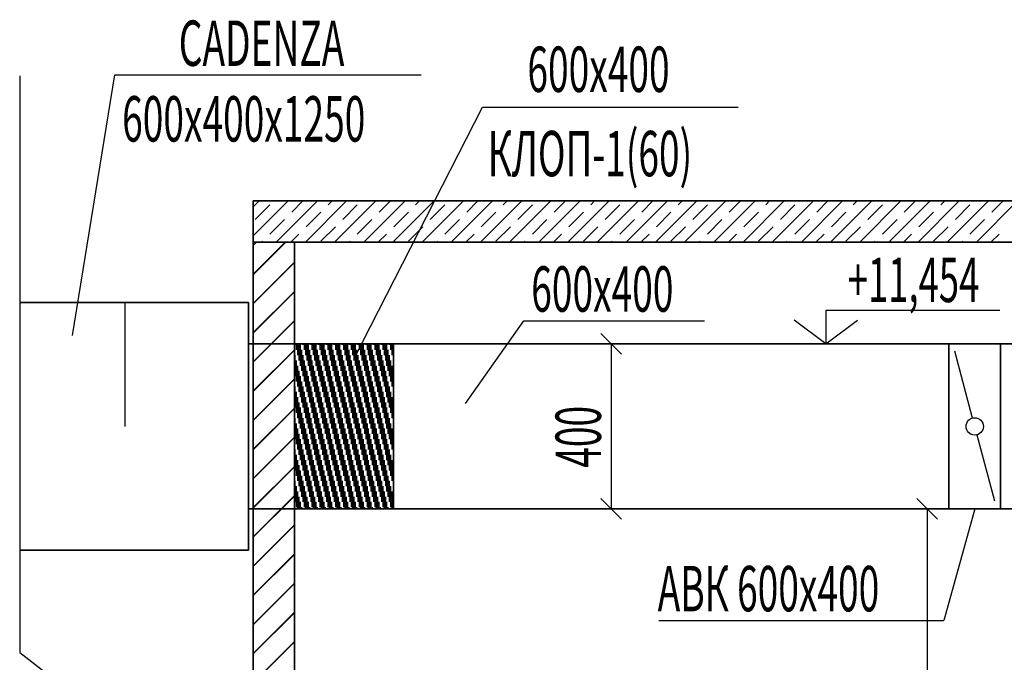
# Model space of a CAD drawing. Units: millimetres. Extents: x -5442172 to 4637491, y -10238338 to -3838811.
# Drawn here: x -2012920 to -2005761, y -4879706 to -4875034 of the extents above; entities that cross this region are included whole.
import ezdxf

# ---------------------------------------------------------------- set-up
doc = ezdxf.new("R2010")
doc.units = ezdxf.units.MM
doc.header["$LTSCALE"] = 0.05
doc.linetypes.add('MiddleRoom', pattern=[1100000.0, 100000, 1000000.0])
doc.layers.get('0').update_dxf_attribs({"true_color": 0x000000})
for name, color, linetype in [('DUCT-E1-COMPONENT-', 7, 'Continuous'), ('SECTION-HPV', 7, 'Continuous'), ('ОВ размер', 7, 'Continuous'), ('ОВ размеры', 7, 'Continuous')]:
    doc.layers.add(name, color=color, linetype=linetype)
doc.layers.add('DUCT-E1-EDGE', color=170, linetype='Continuous', lineweight=35)
doc.styles.add('GOST 2.304', font='CS_Gost2304.shx')
doc.styles.add('ГОСТ ВАД ИНЖИНИРИНГ', font='simplex.shx', dxfattribs={"width": 0.6, "oblique": 15, "height": 180})

msp = doc.modelspace()

# ---------------------------------------------------------------- linework, layer by layer
at = {"linetype": 'ByBlock', "lineweight": -2, "ltscale": 2000}
for p, q in [((-2012536.6, -4877329.9, 3096.1), (-2012229.1, -4875435.8, 3096.1)), ((-2012229.1, -4875435.8, 3096.1), (-2012228, -4875435.8, 3096.1)), ((-2012228, -4875435.8, 3096.1), (-2010000.9, -4875435.8, 3096.1)), ((-2010485.1, -4877491.4, -574.9), (-2009555.3, -4875669.5, -574.9)), ((-2009555.3, -4875669.5, -574.9), (-2009554.3, -4875669.5, -574.9)), ((-2009554.3, -4875669.5, -574.9), (-2007695.9, -4875669.5, -574.9)), ((-2009678.6, -4877825.5, -574.9), (-2009254.5, -4877222.9, -574.9)), ((-2009254.5, -4877222.9, -574.9), (-2009253.4, -4877222.9, -574.9)), ((-2009253.4, -4877222.9, -574.9), (-2007940.9, -4877222.9, -574.9)), ((-2005976.1, -4878591.1, -4054.9), (-2006200.7, -4879401.4, -4054.9)), ((-2008271.8, -4879401.4, -4054.9), (-2006201.8, -4879401.4, -4054.9)), ((-2006200.7, -4879401.4, -4054.9), (-2006201.8, -4879401.4, -4054.9))]:
    msp.add_line(p, q, dxfattribs=at)
at = {"color": 0, "linetype": 'ByBlock', "lineweight": -2}
for p, q in [((-2008543.9, -4877466.1, 105.8), (-2008693.9, -4877316.1, 105.8)), ((-2008693.9, -4878516.1, 105.8), (-2008543.9, -4878666.1, 105.8)), ((-2006247.4, -4878666.1, 105.8), (-2006397.4, -4878516.1, 105.8))]:
    msp.add_line(p, q, dxfattribs=at)
at = {"ltscale": 100}
for p, q in [((-2010916.2, -4877397.1, 5.6), (-2010916.2, -4877391.1, 5.6)), ((-2010906.6, -4877435.2, 5.6), (-2010906.6, -4877391.1, 5.6)), ((-2010897.1, -4877473.3, 5.6), (-2010897.1, -4877391.1, 5.6)), ((-2010887.6, -4877511.4, 5.6), (-2010887.6, -4877391.1, 5.6)), ((-2010878.1, -4877549.5, 5.6), (-2010878.1, -4877397.1, 5.6)), ((-2010859, -4877397.1, 5.6), (-2010859, -4877391.1, 5.6)), ((-2010849.5, -4877435.2, 5.6), (-2010849.5, -4877391.1, 5.6)), ((-2010840, -4877473.3, 5.6), (-2010840, -4877391.1, 5.6)), ((-2010830.4, -4877511.4, 5.6), (-2010830.4, -4877391.1, 5.6)), ((-2010820.9, -4877549.5, 5.6), (-2010820.9, -4877397.1, 5.6)), ((-2010801.9, -4877397.1, 5.6), (-2010801.9, -4877391.1, 5.6)), ((-2010792.3, -4877435.2, 5.6), (-2010792.3, -4877391.1, 5.6)), ((-2010782.8, -4877473.3, 5.6), (-2010782.8, -4877391.1, 5.6)), ((-2010773.3, -4877511.4, 5.6), (-2010773.3, -4877391.1, 5.6)), ((-2010763.8, -4877549.5, 5.6), (-2010763.8, -4877397.1, 5.6)), ((-2010744.7, -4877397.1, 5.6), (-2010744.7, -4877391.1, 5.6)), ((-2010735.2, -4877435.2, 5.6), (-2010735.2, -4877391.1, 5.6)), ((-2010725.7, -4877473.3, 5.6), (-2010725.7, -4877391.1, 5.6)), ((-2010716.1, -4877511.4, 5.6), (-2010716.1, -4877391.1, 5.6)), ((-2010706.6, -4877549.5, 5.6), (-2010706.6, -4877397.1, 5.6)), ((-2010687.6, -4877397.1, 5.6), (-2010687.6, -4877391.1, 5.6)), ((-2010678, -4877435.2, 5.6), (-2010678, -4877391.1, 5.6)), ((-2010668.5, -4877473.3, 5.6), (-2010668.5, -4877391.1, 5.6)), ((-2010659, -4877511.4, 5.6), (-2010659, -4877391.1, 5.6)), ((-2010649.5, -4877549.5, 5.6), (-2010649.5, -4877397.1, 5.6)), ((-2010630.4, -4877397.1, 5.6), (-2010630.4, -4877391.1, 5.6)), ((-2010620.9, -4877435.2, 5.6), (-2010620.9, -4877391.1, 5.6)), ((-2010611.4, -4877473.3, 5.6), (-2010611.4, -4877391.1, 5.6)), ((-2010601.8, -4877511.4, 5.6), (-2010601.8, -4877391.1, 5.6)), ((-2010592.3, -4877549.5, 5.6), (-2010592.3, -4877397.1, 5.6)), ((-2010573.3, -4877397.1, 5.6), (-2010573.3, -4877391.1, 5.6)), ((-2010563.7, -4877435.2, 5.6), (-2010563.7, -4877391.1, 5.6)), ((-2010554.2, -4877473.3, 5.6), (-2010554.2, -4877391.1, 5.6)), ((-2010544.7, -4877511.4, 5.6), (-2010544.7, -4877391.1, 5.6)), ((-2010535.2, -4877549.5, 5.6), (-2010535.2, -4877397.1, 5.6)), ((-2010516.1, -4877397.1, 5.6), (-2010516.1, -4877391.1, 5.6)), ((-2010506.6, -4877435.2, 5.6), (-2010506.6, -4877391.1, 5.6)), ((-2010497.1, -4877473.3, 5.6), (-2010497.1, -4877391.1, 5.6)), ((-2010487.5, -4877511.4, 5.6), (-2010487.5, -4877391.1, 5.6)), ((-2010478, -4877549.5, 5.6), (-2010478, -4877397.1, 5.6)), ((-2010459, -4877397.1, 5.6), (-2010459, -4877391.1, 5.6)), ((-2010449.4, -4877435.2, 5.6), (-2010449.4, -4877391.1, 5.6)), ((-2010439.9, -4877473.3, 5.6), (-2010439.9, -4877391.1, 5.6)), ((-2010430.4, -4877511.4, 5.6), (-2010430.4, -4877391.1, 5.6)), ((-2010420.9, -4877549.5, 5.6), (-2010420.9, -4877397.1, 5.6)), ((-2010401.8, -4877397.1, 5.6), (-2010401.8, -4877391.1, 5.6)), ((-2010392.3, -4877435.2, 5.6), (-2010392.3, -4877391.1, 5.6)), ((-2010382.8, -4877473.3, 5.6), (-2010382.8, -4877391.1, 5.6)), ((-2010373.2, -4877511.4, 5.6), (-2010373.2, -4877391.1, 5.6)), ((-2010363.7, -4877549.5, 5.6), (-2010363.7, -4877397.1, 5.6)), ((-2010344.7, -4877397.1, 5.6), (-2010344.7, -4877391.1, 5.6)), ((-2010335.1, -4877435.2, 5.6), (-2010335.1, -4877391.1, 5.6)), ((-2010325.6, -4877473.3, 5.6), (-2010325.6, -4877391.1, 5.6)), ((-2010316.1, -4877511.4, 5.6), (-2010316.1, -4877391.1, 5.6)), ((-2010306.6, -4877549.5, 5.6), (-2010306.6, -4877397.1, 5.6)), ((-2010287.5, -4877397.1, 5.6), (-2010287.5, -4877391.1, 5.6)), ((-2010278, -4877435.2, 5.6), (-2010278, -4877391.1, 5.6)), ((-2010268.5, -4877473.3, 5.6), (-2010268.5, -4877391.1, 5.6)), ((-2010258.9, -4877511.4, 5.6), (-2010258.9, -4877391.1, 5.6)), ((-2010249.4, -4877549.5, 5.6), (-2010249.4, -4877397.1, 5.6)), ((-2010230.4, -4877397.1, 5.6), (-2010230.4, -4877391.1, 5.6)), ((-2010220.8, -4877435.2, 5.6), (-2010220.8, -4877391.1, 5.6)), ((-2010211.3, -4877473.3, 5.6), (-2010211.3, -4877391.1, 5.6)), ((-2010201.8, -4877511.4, 5.6), (-2010201.8, -4877391.1, 5.6)), ((-2010201.6, -4877391.1, 5.6), (-2010201.6, -4878591.1, 961.5)), ((-2010201.6, -4878591.1, 961.5), (-2010201.6, -4877391.1, 5.6)), ((-2010916.2, -4877625.7, 5.6), (-2010916.2, -4877473.3, 5.6)), ((-2010868.5, -4877587.6, 5.6), (-2010868.5, -4877435.2, 5.6)), ((-2010859, -4877625.7, 5.6), (-2010859, -4877473.3, 5.6)), ((-2010811.4, -4877587.6, 5.6), (-2010811.4, -4877435.2, 5.6)), ((-2010801.9, -4877625.7, 5.6), (-2010801.9, -4877473.3, 5.6)), ((-2010754.2, -4877587.6, 5.6), (-2010754.2, -4877435.2, 5.6)), ((-2010744.7, -4877625.7, 5.6), (-2010744.7, -4877473.3, 5.6)), ((-2010697.1, -4877587.6, 5.6), (-2010697.1, -4877435.2, 5.6)), ((-2010687.6, -4877625.7, 5.6), (-2010687.6, -4877473.3, 5.6)), ((-2010639.9, -4877587.6, 5.6), (-2010639.9, -4877435.2, 5.6)), ((-2010630.4, -4877625.7, 5.6), (-2010630.4, -4877473.3, 5.6)), ((-2010582.8, -4877587.6, 5.6), (-2010582.8, -4877435.2, 5.6)), ((-2010573.3, -4877625.7, 5.6), (-2010573.3, -4877473.3, 5.6)), ((-2010525.6, -4877587.6, 5.6), (-2010525.6, -4877435.2, 5.6)), ((-2010516.1, -4877625.7, 5.6), (-2010516.1, -4877473.3, 5.6)), ((-2010468.5, -4877587.6, 5.6), (-2010468.5, -4877435.2, 5.6)), ((-2010459, -4877625.7, 5.6), (-2010459, -4877473.3, 5.6)), ((-2010411.3, -4877587.6, 5.6), (-2010411.3, -4877435.2, 5.6)), ((-2010401.8, -4877625.7, 5.6), (-2010401.8, -4877473.3, 5.6)), ((-2010354.2, -4877587.6, 5.6), (-2010354.2, -4877435.2, 5.6)), ((-2010344.7, -4877625.7, 5.6), (-2010344.7, -4877473.3, 5.6)), ((-2010297, -4877587.6, 5.6), (-2010297, -4877435.2, 5.6)), ((-2010287.5, -4877625.7, 5.6), (-2010287.5, -4877473.3, 5.6)), ((-2010239.9, -4877587.6, 5.6), (-2010239.9, -4877435.2, 5.6)), ((-2010230.4, -4877625.7, 5.6), (-2010230.4, -4877473.3, 5.6)), ((-2010906.6, -4877663.8, 5.6), (-2010906.6, -4877511.4, 5.6)), ((-2010897.1, -4877701.9, 5.6), (-2010897.1, -4877549.5, 5.6)), ((-2010849.5, -4877663.8, 5.6), (-2010849.5, -4877511.4, 5.6)), ((-2010840, -4877701.9, 5.6), (-2010840, -4877549.5, 5.6)), ((-2010792.3, -4877663.8, 5.6), (-2010792.3, -4877511.4, 5.6)), ((-2010782.8, -4877701.9, 5.6), (-2010782.8, -4877549.5, 5.6)), ((-2010735.2, -4877663.8, 5.6), (-2010735.2, -4877511.4, 5.6)), ((-2010725.7, -4877701.9, 5.6), (-2010725.7, -4877549.5, 5.6)), ((-2010678, -4877663.8, 5.6), (-2010678, -4877511.4, 5.6)), ((-2010668.5, -4877701.9, 5.6), (-2010668.5, -4877549.5, 5.6)), ((-2010620.9, -4877663.8, 5.6), (-2010620.9, -4877511.4, 5.6)), ((-2010611.4, -4877701.9, 5.6), (-2010611.4, -4877549.5, 5.6)), ((-2010563.7, -4877663.8, 5.6), (-2010563.7, -4877511.4, 5.6)), ((-2010554.2, -4877701.9, 5.6), (-2010554.2, -4877549.5, 5.6)), ((-2010506.6, -4877663.8, 5.6), (-2010506.6, -4877511.4, 5.6)), ((-2010497.1, -4877701.9, 5.6), (-2010497.1, -4877549.5, 5.6)), ((-2010449.4, -4877663.8, 5.6), (-2010449.4, -4877511.4, 5.6)), ((-2010439.9, -4877701.9, 5.6), (-2010439.9, -4877549.5, 5.6)), ((-2010392.3, -4877663.8, 5.6), (-2010392.3, -4877511.4, 5.6)), ((-2010382.8, -4877701.9, 5.6), (-2010382.8, -4877549.5, 5.6)), ((-2010335.1, -4877663.8, 5.6), (-2010335.1, -4877511.4, 5.6)), ((-2010325.6, -4877701.9, 5.6), (-2010325.6, -4877549.5, 5.6)), ((-2010278, -4877663.8, 5.6), (-2010278, -4877511.4, 5.6)), ((-2010268.5, -4877701.9, 5.6), (-2010268.5, -4877549.5, 5.6)), ((-2010220.8, -4877663.8, 5.6), (-2010220.8, -4877511.4, 5.6)), ((-2010211.3, -4877701.9, 5.6), (-2010211.3, -4877549.5, 5.6)), ((-2010887.6, -4877740, 5.6), (-2010887.6, -4877587.6, 5.6)), ((-2010830.4, -4877740, 5.6), (-2010830.4, -4877587.6, 5.6)), ((-2010773.3, -4877740, 5.6), (-2010773.3, -4877587.6, 5.6)), ((-2010716.1, -4877740, 5.6), (-2010716.1, -4877587.6, 5.6)), ((-2010659, -4877740, 5.6), (-2010659, -4877587.6, 5.6)), ((-2010601.8, -4877740, 5.6), (-2010601.8, -4877587.6, 5.6)), ((-2010544.7, -4877740, 5.6), (-2010544.7, -4877587.6, 5.6)), ((-2010487.5, -4877740, 5.6), (-2010487.5, -4877587.6, 5.6)), ((-2010430.4, -4877740, 5.6), (-2010430.4, -4877587.6, 5.6)), ((-2010373.2, -4877740, 5.6), (-2010373.2, -4877587.6, 5.6)), ((-2010316.1, -4877740, 5.6), (-2010316.1, -4877587.6, 5.6)), ((-2010258.9, -4877740, 5.6), (-2010258.9, -4877587.6, 5.6)), ((-2010201.8, -4877740, 5.6), (-2010201.8, -4877587.6, 5.6)), ((-2010878.1, -4877778.1, 5.6), (-2010878.1, -4877625.7, 5.6)), ((-2010868.5, -4877816.2, 5.6), (-2010868.5, -4877663.8, 5.6)), ((-2010820.9, -4877778.1, 5.6), (-2010820.9, -4877625.7, 5.6)), ((-2010811.4, -4877816.2, 5.6), (-2010811.4, -4877663.8, 5.6)), ((-2010763.8, -4877778.1, 5.6), (-2010763.8, -4877625.7, 5.6)), ((-2010754.2, -4877816.2, 5.6), (-2010754.2, -4877663.8, 5.6)), ((-2010706.6, -4877778.1, 5.6), (-2010706.6, -4877625.7, 5.6)), ((-2010697.1, -4877816.2, 5.6), (-2010697.1, -4877663.8, 5.6)), ((-2010649.5, -4877778.1, 5.6), (-2010649.5, -4877625.7, 5.6)), ((-2010639.9, -4877816.2, 5.6), (-2010639.9, -4877663.8, 5.6)), ((-2010592.3, -4877778.1, 5.6), (-2010592.3, -4877625.7, 5.6)), ((-2010582.8, -4877816.2, 5.6), (-2010582.8, -4877663.8, 5.6)), ((-2010535.2, -4877778.1, 5.6), (-2010535.2, -4877625.7, 5.6)), ((-2010525.6, -4877816.2, 5.6), (-2010525.6, -4877663.8, 5.6)), ((-2010478, -4877778.1, 5.6), (-2010478, -4877625.7, 5.6)), ((-2010468.5, -4877816.2, 5.6), (-2010468.5, -4877663.8, 5.6)), ((-2010420.9, -4877778.1, 5.6), (-2010420.9, -4877625.7, 5.6)), ((-2010411.3, -4877816.2, 5.6), (-2010411.3, -4877663.8, 5.6)), ((-2010363.7, -4877778.1, 5.6), (-2010363.7, -4877625.7, 5.6)), ((-2010354.2, -4877816.2, 5.6), (-2010354.2, -4877663.8, 5.6)), ((-2010306.6, -4877778.1, 5.6), (-2010306.6, -4877625.7, 5.6)), ((-2010297, -4877816.2, 5.6), (-2010297, -4877663.8, 5.6)), ((-2010249.4, -4877778.1, 5.6), (-2010249.4, -4877625.7, 5.6)), ((-2010239.9, -4877816.2, 5.6), (-2010239.9, -4877663.8, 5.6)), ((-2010916.2, -4877854.3, 5.6), (-2010916.2, -4877701.9, 5.6)), ((-2010906.6, -4877892.4, 5.6), (-2010906.6, -4877740, 5.6)), ((-2010859, -4877854.3, 5.6), (-2010859, -4877701.9, 5.6)), ((-2010849.5, -4877892.4, 5.6), (-2010849.5, -4877740, 5.6)), ((-2010801.9, -4877854.3, 5.6), (-2010801.9, -4877701.9, 5.6)), ((-2010792.3, -4877892.4, 5.6), (-2010792.3, -4877740, 5.6)), ((-2010744.7, -4877854.3, 5.6), (-2010744.7, -4877701.9, 5.6)), ((-2010735.2, -4877892.4, 5.6), (-2010735.2, -4877740, 5.6)), ((-2010687.6, -4877854.3, 5.6), (-2010687.6, -4877701.9, 5.6)), ((-2010678, -4877892.4, 5.6), (-2010678, -4877740, 5.6)), ((-2010630.4, -4877854.3, 5.6), (-2010630.4, -4877701.9, 5.6)), ((-2010620.9, -4877892.4, 5.6), (-2010620.9, -4877740, 5.6)), ((-2010573.3, -4877854.3, 5.6), (-2010573.3, -4877701.9, 5.6)), ((-2010563.7, -4877892.4, 5.6), (-2010563.7, -4877740, 5.6)), ((-2010516.1, -4877854.3, 5.6), (-2010516.1, -4877701.9, 5.6)), ((-2010506.6, -4877892.4, 5.6), (-2010506.6, -4877740, 5.6)), ((-2010459, -4877854.3, 5.6), (-2010459, -4877701.9, 5.6)), ((-2010449.4, -4877892.4, 5.6), (-2010449.4, -4877740, 5.6)), ((-2010401.8, -4877854.3, 5.6), (-2010401.8, -4877701.9, 5.6)), ((-2010392.3, -4877892.4, 5.6), (-2010392.3, -4877740, 5.6)), ((-2010344.7, -4877854.3, 5.6), (-2010344.7, -4877701.9, 5.6)), ((-2010335.1, -4877892.4, 5.6), (-2010335.1, -4877740, 5.6)), ((-2010287.5, -4877854.3, 5.6), (-2010287.5, -4877701.9, 5.6)), ((-2010278, -4877892.4, 5.6), (-2010278, -4877740, 5.6)), ((-2010230.4, -4877854.3, 5.6), (-2010230.4, -4877701.9, 5.6)), ((-2010220.8, -4877892.4, 5.6), (-2010220.8, -4877740, 5.6)), ((-2010897.1, -4877930.5, 5.6), (-2010897.1, -4877778.1, 5.6)), ((-2010887.6, -4877968.6, 5.6), (-2010887.6, -4877816.2, 5.6)), ((-2010840, -4877930.5, 5.6), (-2010840, -4877778.1, 5.6)), ((-2010830.4, -4877968.6, 5.6), (-2010830.4, -4877816.2, 5.6)), ((-2010782.8, -4877930.5, 5.6), (-2010782.8, -4877778.1, 5.6)), ((-2010773.3, -4877968.6, 5.6), (-2010773.3, -4877816.2, 5.6)), ((-2010725.7, -4877930.5, 5.6), (-2010725.7, -4877778.1, 5.6)), ((-2010716.1, -4877968.6, 5.6), (-2010716.1, -4877816.2, 5.6)), ((-2010668.5, -4877930.5, 5.6), (-2010668.5, -4877778.1, 5.6)), ((-2010659, -4877968.6, 5.6), (-2010659, -4877816.2, 5.6)), ((-2010611.4, -4877930.5, 5.6), (-2010611.4, -4877778.1, 5.6)), ((-2010601.8, -4877968.6, 5.6), (-2010601.8, -4877816.2, 5.6)), ((-2010554.2, -4877930.5, 5.6), (-2010554.2, -4877778.1, 5.6)), ((-2010544.7, -4877968.6, 5.6), (-2010544.7, -4877816.2, 5.6)), ((-2010497.1, -4877930.5, 5.6), (-2010497.1, -4877778.1, 5.6)), ((-2010487.5, -4877968.6, 5.6), (-2010487.5, -4877816.2, 5.6)), ((-2010439.9, -4877930.5, 5.6), (-2010439.9, -4877778.1, 5.6)), ((-2010430.4, -4877968.6, 5.6), (-2010430.4, -4877816.2, 5.6)), ((-2010382.8, -4877930.5, 5.6), (-2010382.8, -4877778.1, 5.6)), ((-2010373.2, -4877968.6, 5.6), (-2010373.2, -4877816.2, 5.6)), ((-2010325.6, -4877930.5, 5.6), (-2010325.6, -4877778.1, 5.6)), ((-2010316.1, -4877968.6, 5.6), (-2010316.1, -4877816.2, 5.6)), ((-2010268.5, -4877930.5, 5.6), (-2010268.5, -4877778.1, 5.6)), ((-2010258.9, -4877968.6, 5.6), (-2010258.9, -4877816.2, 5.6)), ((-2010211.3, -4877930.5, 5.6), (-2010211.3, -4877778.1, 5.6)), ((-2010201.8, -4877968.6, 5.6), (-2010201.8, -4877816.2, 5.6)), ((-2010878.1, -4878006.7, 5.6), (-2010878.1, -4877854.3, 5.6)), ((-2010868.5, -4878044.8, 5.6), (-2010868.5, -4877892.4, 5.6)), ((-2010820.9, -4878006.7, 5.6), (-2010820.9, -4877854.3, 5.6)), ((-2010811.4, -4878044.8, 5.6), (-2010811.4, -4877892.4, 5.6)), ((-2010763.8, -4878006.7, 5.6), (-2010763.8, -4877854.3, 5.6)), ((-2010754.2, -4878044.8, 5.6), (-2010754.2, -4877892.4, 5.6)), ((-2010706.6, -4878006.7, 5.6), (-2010706.6, -4877854.3, 5.6)), ((-2010697.1, -4878044.8, 5.6), (-2010697.1, -4877892.4, 5.6)), ((-2010649.5, -4878006.7, 5.6), (-2010649.5, -4877854.3, 5.6)), ((-2010639.9, -4878044.8, 5.6), (-2010639.9, -4877892.4, 5.6)), ((-2010592.3, -4878006.7, 5.6), (-2010592.3, -4877854.3, 5.6)), ((-2010582.8, -4878044.8, 5.6), (-2010582.8, -4877892.4, 5.6)), ((-2010535.2, -4878006.7, 5.6), (-2010535.2, -4877854.3, 5.6)), ((-2010525.6, -4878044.8, 5.6), (-2010525.6, -4877892.4, 5.6)), ((-2010478, -4878006.7, 5.6), (-2010478, -4877854.3, 5.6)), ((-2010468.5, -4878044.8, 5.6), (-2010468.5, -4877892.4, 5.6)), ((-2010420.9, -4878006.7, 5.6), (-2010420.9, -4877854.3, 5.6)), ((-2010411.3, -4878044.8, 5.6), (-2010411.3, -4877892.4, 5.6)), ((-2010363.7, -4878006.7, 5.6), (-2010363.7, -4877854.3, 5.6)), ((-2010354.2, -4878044.8, 5.6), (-2010354.2, -4877892.4, 5.6)), ((-2010306.6, -4878006.7, 5.6), (-2010306.6, -4877854.3, 5.6)), ((-2010297, -4878044.8, 5.6), (-2010297, -4877892.4, 5.6)), ((-2010249.4, -4878006.7, 5.6), (-2010249.4, -4877854.3, 5.6)), ((-2010239.9, -4878044.8, 5.6), (-2010239.9, -4877892.4, 5.6)), ((-2010916.2, -4878082.9, 5.6), (-2010916.2, -4877930.5, 5.6)), ((-2010906.6, -4878121, 5.6), (-2010906.6, -4877968.6, 5.6)), ((-2010859, -4878082.9, 5.6), (-2010859, -4877930.5, 5.6)), ((-2010849.5, -4878121, 5.6), (-2010849.5, -4877968.6, 5.6)), ((-2010801.9, -4878082.9, 5.6), (-2010801.9, -4877930.5, 5.6)), ((-2010792.3, -4878121, 5.6), (-2010792.3, -4877968.6, 5.6)), ((-2010744.7, -4878082.9, 5.6), (-2010744.7, -4877930.5, 5.6)), ((-2010735.2, -4878121, 5.6), (-2010735.2, -4877968.6, 5.6)), ((-2010687.6, -4878082.9, 5.6), (-2010687.6, -4877930.5, 5.6)), ((-2010678, -4878121, 5.6), (-2010678, -4877968.6, 5.6)), ((-2010630.4, -4878082.9, 5.6), (-2010630.4, -4877930.5, 5.6)), ((-2010620.9, -4878121, 5.6), (-2010620.9, -4877968.6, 5.6)), ((-2010573.3, -4878082.9, 5.6), (-2010573.3, -4877930.5, 5.6)), ((-2010563.7, -4878121, 5.6), (-2010563.7, -4877968.6, 5.6)), ((-2010516.1, -4878082.9, 5.6), (-2010516.1, -4877930.5, 5.6)), ((-2010506.6, -4878121, 5.6), (-2010506.6, -4877968.6, 5.6)), ((-2010459, -4878082.9, 5.6), (-2010459, -4877930.5, 5.6)), ((-2010449.4, -4878121, 5.6), (-2010449.4, -4877968.6, 5.6)), ((-2010401.8, -4878082.9, 5.6), (-2010401.8, -4877930.5, 5.6)), ((-2010392.3, -4878121, 5.6), (-2010392.3, -4877968.6, 5.6)), ((-2010344.7, -4878082.9, 5.6), (-2010344.7, -4877930.5, 5.6)), ((-2010335.1, -4878121, 5.6), (-2010335.1, -4877968.6, 5.6)), ((-2010287.5, -4878082.9, 5.6), (-2010287.5, -4877930.5, 5.6)), ((-2010278, -4878121, 5.6), (-2010278, -4877968.6, 5.6)), ((-2010230.4, -4878082.9, 5.6), (-2010230.4, -4877930.5, 5.6)), ((-2010220.8, -4878121, 5.6), (-2010220.8, -4877968.6, 5.6)), ((-2010897.1, -4878159.1, 5.6), (-2010897.1, -4878006.7, 5.6)), ((-2010887.6, -4878197.2, 5.6), (-2010887.6, -4878044.8, 5.6)), ((-2010840, -4878159.1, 5.6), (-2010840, -4878006.7, 5.6)), ((-2010830.4, -4878197.2, 5.6), (-2010830.4, -4878044.8, 5.6)), ((-2010782.8, -4878159.1, 5.6), (-2010782.8, -4878006.7, 5.6)), ((-2010773.3, -4878197.2, 5.6), (-2010773.3, -4878044.8, 5.6)), ((-2010725.7, -4878159.1, 5.6), (-2010725.7, -4878006.7, 5.6)), ((-2010716.1, -4878197.2, 5.6), (-2010716.1, -4878044.8, 5.6)), ((-2010668.5, -4878159.1, 5.6), (-2010668.5, -4878006.7, 5.6)), ((-2010659, -4878197.2, 5.6), (-2010659, -4878044.8, 5.6)), ((-2010611.4, -4878159.1, 5.6), (-2010611.4, -4878006.7, 5.6)), ((-2010601.8, -4878197.2, 5.6), (-2010601.8, -4878044.8, 5.6)), ((-2010554.2, -4878159.1, 5.6), (-2010554.2, -4878006.7, 5.6)), ((-2010544.7, -4878197.2, 5.6), (-2010544.7, -4878044.8, 5.6)), ((-2010497.1, -4878159.1, 5.6), (-2010497.1, -4878006.7, 5.6)), ((-2010487.5, -4878197.2, 5.6), (-2010487.5, -4878044.8, 5.6)), ((-2010439.9, -4878159.1, 5.6), (-2010439.9, -4878006.7, 5.6)), ((-2010430.4, -4878197.2, 5.6), (-2010430.4, -4878044.8, 5.6)), ((-2010382.8, -4878159.1, 5.6), (-2010382.8, -4878006.7, 5.6)), ((-2010373.2, -4878197.2, 5.6), (-2010373.2, -4878044.8, 5.6)), ((-2010325.6, -4878159.1, 5.6), (-2010325.6, -4878006.7, 5.6)), ((-2010316.1, -4878197.2, 5.6), (-2010316.1, -4878044.8, 5.6)), ((-2010268.5, -4878159.1, 5.6), (-2010268.5, -4878006.7, 5.6)), ((-2010258.9, -4878197.2, 5.6), (-2010258.9, -4878044.8, 5.6)), ((-2010211.3, -4878159.1, 5.6), (-2010211.3, -4878006.7, 5.6)), ((-2010201.8, -4878197.2, 5.6), (-2010201.8, -4878044.8, 5.6)), ((-2010878.1, -4878235.3, 5.6), (-2010878.1, -4878082.9, 5.6)), ((-2010868.5, -4878273.4, 5.6), (-2010868.5, -4878121, 5.6)), ((-2010820.9, -4878235.3, 5.6), (-2010820.9, -4878082.9, 5.6)), ((-2010811.4, -4878273.4, 5.6), (-2010811.4, -4878121, 5.6)), ((-2010763.8, -4878235.3, 5.6), (-2010763.8, -4878082.9, 5.6)), ((-2010754.2, -4878273.4, 5.6), (-2010754.2, -4878121, 5.6)), ((-2010706.6, -4878235.3, 5.6), (-2010706.6, -4878082.9, 5.6)), ((-2010697.1, -4878273.4, 5.6), (-2010697.1, -4878121, 5.6)), ((-2010649.5, -4878235.3, 5.6), (-2010649.5, -4878082.9, 5.6)), ((-2010639.9, -4878273.4, 5.6), (-2010639.9, -4878121, 5.6)), ((-2010592.3, -4878235.3, 5.6), (-2010592.3, -4878082.9, 5.6)), ((-2010582.8, -4878273.4, 5.6), (-2010582.8, -4878121, 5.6)), ((-2010535.2, -4878235.3, 5.6), (-2010535.2, -4878082.9, 5.6)), ((-2010525.6, -4878273.4, 5.6), (-2010525.6, -4878121, 5.6)), ((-2010478, -4878235.3, 5.6), (-2010478, -4878082.9, 5.6)), ((-2010468.5, -4878273.4, 5.6), (-2010468.5, -4878121, 5.6)), ((-2010420.9, -4878235.3, 5.6), (-2010420.9, -4878082.9, 5.6)), ((-2010411.3, -4878273.4, 5.6), (-2010411.3, -4878121, 5.6)), ((-2010363.7, -4878235.3, 5.6), (-2010363.7, -4878082.9, 5.6)), ((-2010354.2, -4878273.4, 5.6), (-2010354.2, -4878121, 5.6)), ((-2010306.6, -4878235.3, 5.6), (-2010306.6, -4878082.9, 5.6)), ((-2010297, -4878273.4, 5.6), (-2010297, -4878121, 5.6)), ((-2010249.4, -4878235.3, 5.6), (-2010249.4, -4878082.9, 5.6)), ((-2010239.9, -4878273.4, 5.6), (-2010239.9, -4878121, 5.6)), ((-2010916.2, -4878311.5, 5.6), (-2010916.2, -4878159.1, 5.6)), ((-2010859, -4878311.5, 5.6), (-2010859, -4878159.1, 5.6)), ((-2010801.9, -4878311.5, 5.6), (-2010801.9, -4878159.1, 5.6)), ((-2010744.7, -4878311.5, 5.6), (-2010744.7, -4878159.1, 5.6)), ((-2010687.6, -4878311.5, 5.6), (-2010687.6, -4878159.1, 5.6)), ((-2010630.4, -4878311.5, 5.6), (-2010630.4, -4878159.1, 5.6)), ((-2010573.3, -4878311.5, 5.6), (-2010573.3, -4878159.1, 5.6)), ((-2010516.1, -4878311.5, 5.6), (-2010516.1, -4878159.1, 5.6)), ((-2010459, -4878311.5, 5.6), (-2010459, -4878159.1, 5.6)), ((-2010401.8, -4878311.5, 5.6), (-2010401.8, -4878159.1, 5.6)), ((-2010344.7, -4878311.5, 5.6), (-2010344.7, -4878159.1, 5.6)), ((-2010287.5, -4878311.5, 5.6), (-2010287.5, -4878159.1, 5.6)), ((-2010230.4, -4878311.5, 5.6), (-2010230.4, -4878159.1, 5.6)), ((-2010906.6, -4878349.6, 5.6), (-2010906.6, -4878197.2, 5.6)), ((-2010897.1, -4878387.7, 5.6), (-2010897.1, -4878235.3, 5.6)), ((-2010849.5, -4878349.6, 5.6), (-2010849.5, -4878197.2, 5.6)), ((-2010840, -4878387.7, 5.6), (-2010840, -4878235.3, 5.6)), ((-2010792.3, -4878349.6, 5.6), (-2010792.3, -4878197.2, 5.6)), ((-2010782.8, -4878387.7, 5.6), (-2010782.8, -4878235.3, 5.6)), ((-2010735.2, -4878349.6, 5.6), (-2010735.2, -4878197.2, 5.6)), ((-2010725.7, -4878387.7, 5.6), (-2010725.7, -4878235.3, 5.6)), ((-2010678, -4878349.6, 5.6), (-2010678, -4878197.2, 5.6)), ((-2010668.5, -4878387.7, 5.6), (-2010668.5, -4878235.3, 5.6)), ((-2010620.9, -4878349.6, 5.6), (-2010620.9, -4878197.2, 5.6)), ((-2010611.4, -4878387.7, 5.6), (-2010611.4, -4878235.3, 5.6)), ((-2010563.7, -4878349.6, 5.6), (-2010563.7, -4878197.2, 5.6)), ((-2010554.2, -4878387.7, 5.6), (-2010554.2, -4878235.3, 5.6)), ((-2010506.6, -4878349.6, 5.6), (-2010506.6, -4878197.2, 5.6)), ((-2010497.1, -4878387.7, 5.6), (-2010497.1, -4878235.3, 5.6)), ((-2010449.4, -4878349.6, 5.6), (-2010449.4, -4878197.2, 5.6)), ((-2010439.9, -4878387.7, 5.6), (-2010439.9, -4878235.3, 5.6)), ((-2010392.3, -4878349.6, 5.6), (-2010392.3, -4878197.2, 5.6)), ((-2010382.8, -4878387.7, 5.6), (-2010382.8, -4878235.3, 5.6)), ((-2010335.1, -4878349.6, 5.6), (-2010335.1, -4878197.2, 5.6)), ((-2010325.6, -4878387.7, 5.6), (-2010325.6, -4878235.3, 5.6)), ((-2010278, -4878349.6, 5.6), (-2010278, -4878197.2, 5.6)), ((-2010268.5, -4878387.7, 5.6), (-2010268.5, -4878235.3, 5.6)), ((-2010220.8, -4878349.6, 5.6), (-2010220.8, -4878197.2, 5.6)), ((-2010211.3, -4878387.7, 5.6), (-2010211.3, -4878235.3, 5.6)), ((-2010887.6, -4878425.8, 5.6), (-2010887.6, -4878273.4, 5.6)), ((-2010878.1, -4878463.9, 5.6), (-2010878.1, -4878311.5, 5.6)), ((-2010830.4, -4878425.8, 5.6), (-2010830.4, -4878273.4, 5.6)), ((-2010820.9, -4878463.9, 5.6), (-2010820.9, -4878311.5, 5.6)), ((-2010773.3, -4878425.8, 5.6), (-2010773.3, -4878273.4, 5.6)), ((-2010763.8, -4878463.9, 5.6), (-2010763.8, -4878311.5, 5.6)), ((-2010716.1, -4878425.8, 5.6), (-2010716.1, -4878273.4, 5.6)), ((-2010706.6, -4878463.9, 5.6), (-2010706.6, -4878311.5, 5.6)), ((-2010659, -4878425.8, 5.6), (-2010659, -4878273.4, 5.6)), ((-2010649.5, -4878463.9, 5.6), (-2010649.5, -4878311.5, 5.6)), ((-2010601.8, -4878425.8, 5.6), (-2010601.8, -4878273.4, 5.6)), ((-2010592.3, -4878463.9, 5.6), (-2010592.3, -4878311.5, 5.6)), ((-2010544.7, -4878425.8, 5.6), (-2010544.7, -4878273.4, 5.6)), ((-2010535.2, -4878463.9, 5.6), (-2010535.2, -4878311.5, 5.6)), ((-2010487.5, -4878425.8, 5.6), (-2010487.5, -4878273.4, 5.6)), ((-2010478, -4878463.9, 5.6), (-2010478, -4878311.5, 5.6)), ((-2010430.4, -4878425.8, 5.6), (-2010430.4, -4878273.4, 5.6)), ((-2010420.9, -4878463.9, 5.6), (-2010420.9, -4878311.5, 5.6)), ((-2010373.2, -4878425.8, 5.6), (-2010373.2, -4878273.4, 5.6)), ((-2010363.7, -4878463.9, 5.6), (-2010363.7, -4878311.5, 5.6)), ((-2010316.1, -4878425.8, 5.6), (-2010316.1, -4878273.4, 5.6)), ((-2010306.6, -4878463.9, 5.6), (-2010306.6, -4878311.5, 5.6)), ((-2010258.9, -4878425.8, 5.6), (-2010258.9, -4878273.4, 5.6)), ((-2010249.4, -4878463.9, 5.6), (-2010249.4, -4878311.5, 5.6)), ((-2010201.8, -4878425.8, 5.6), (-2010201.8, -4878273.4, 5.6)), ((-2010916.2, -4878540.1, 5.6), (-2010916.2, -4878387.7, 5.6)), ((-2010868.5, -4878502, 5.6), (-2010868.5, -4878349.6, 5.6)), ((-2010859, -4878540.1, 5.6), (-2010859, -4878387.7, 5.6)), ((-2010811.4, -4878502, 5.6), (-2010811.4, -4878349.6, 5.6)), ((-2010801.9, -4878540.1, 5.6), (-2010801.9, -4878387.7, 5.6)), ((-2010754.2, -4878502, 5.6), (-2010754.2, -4878349.6, 5.6)), ((-2010744.7, -4878540.1, 5.6), (-2010744.7, -4878387.7, 5.6)), ((-2010697.1, -4878502, 5.6), (-2010697.1, -4878349.6, 5.6)), ((-2010687.6, -4878540.1, 5.6), (-2010687.6, -4878387.7, 5.6)), ((-2010639.9, -4878502, 5.6), (-2010639.9, -4878349.6, 5.6)), ((-2010630.4, -4878540.1, 5.6), (-2010630.4, -4878387.7, 5.6)), ((-2010582.8, -4878502, 5.6), (-2010582.8, -4878349.6, 5.6)), ((-2010573.3, -4878540.1, 5.6), (-2010573.3, -4878387.7, 5.6)), ((-2010525.6, -4878502, 5.6), (-2010525.6, -4878349.6, 5.6)), ((-2010516.1, -4878540.1, 5.6), (-2010516.1, -4878387.7, 5.6)), ((-2010468.5, -4878502, 5.6), (-2010468.5, -4878349.6, 5.6)), ((-2010459, -4878540.1, 5.6), (-2010459, -4878387.7, 5.6)), ((-2010411.3, -4878502, 5.6), (-2010411.3, -4878349.6, 5.6)), ((-2010401.8, -4878540.1, 5.6), (-2010401.8, -4878387.7, 5.6)), ((-2010354.2, -4878502, 5.6), (-2010354.2, -4878349.6, 5.6)), ((-2010344.7, -4878540.1, 5.6), (-2010344.7, -4878387.7, 5.6)), ((-2010297, -4878502, 5.6), (-2010297, -4878349.6, 5.6)), ((-2010287.5, -4878540.1, 5.6), (-2010287.5, -4878387.7, 5.6)), ((-2010239.9, -4878502, 5.6), (-2010239.9, -4878349.6, 5.6)), ((-2010230.4, -4878540.1, 5.6), (-2010230.4, -4878387.7, 5.6)), ((-2010906.6, -4878578.2, 5.6), (-2010906.6, -4878425.8, 5.6)), ((-2010897.1, -4878591.1, 5.6), (-2010897.1, -4878463.9, 5.6)), ((-2010849.5, -4878578.2, 5.6), (-2010849.5, -4878425.8, 5.6)), ((-2010840, -4878591.1, 5.6), (-2010840, -4878463.9, 5.6)), ((-2010792.3, -4878578.2, 5.6), (-2010792.3, -4878425.8, 5.6)), ((-2010782.8, -4878591.1, 5.6), (-2010782.8, -4878463.9, 5.6)), ((-2010735.2, -4878578.2, 5.6), (-2010735.2, -4878425.8, 5.6)), ((-2010725.7, -4878591.1, 5.6), (-2010725.7, -4878463.9, 5.6)), ((-2010678, -4878578.2, 5.6), (-2010678, -4878425.8, 5.6)), ((-2010668.5, -4878591.1, 5.6), (-2010668.5, -4878463.9, 5.6)), ((-2010620.9, -4878578.2, 5.6), (-2010620.9, -4878425.8, 5.6)), ((-2010611.4, -4878591.1, 5.6), (-2010611.4, -4878463.9, 5.6)), ((-2010563.7, -4878578.2, 5.6), (-2010563.7, -4878425.8, 5.6)), ((-2010554.2, -4878591.1, 5.6), (-2010554.2, -4878463.9, 5.6)), ((-2010506.6, -4878578.2, 5.6), (-2010506.6, -4878425.8, 5.6)), ((-2010497.1, -4878591.1, 5.6), (-2010497.1, -4878463.9, 5.6)), ((-2010449.4, -4878578.2, 5.6), (-2010449.4, -4878425.8, 5.6)), ((-2010439.9, -4878591.1, 5.6), (-2010439.9, -4878463.9, 5.6)), ((-2010392.3, -4878578.2, 5.6), (-2010392.3, -4878425.8, 5.6)), ((-2010382.8, -4878591.1, 5.6), (-2010382.8, -4878463.9, 5.6)), ((-2010335.1, -4878578.2, 5.6), (-2010335.1, -4878425.8, 5.6)), ((-2010325.6, -4878591.1, 5.6), (-2010325.6, -4878463.9, 5.6)), ((-2010278, -4878578.2, 5.6), (-2010278, -4878425.8, 5.6)), ((-2010268.5, -4878591.1, 5.6), (-2010268.5, -4878463.9, 5.6)), ((-2010220.8, -4878578.2, 5.6), (-2010220.8, -4878425.8, 5.6)), ((-2010211.3, -4878591.1, 5.6), (-2010211.3, -4878463.9, 5.6)), ((-2010887.6, -4878591.1, 5.6), (-2010887.6, -4878502, 5.6)), ((-2010878.1, -4878591.1, 5.6), (-2010878.1, -4878540.1, 5.6)), ((-2010830.4, -4878591.1, 5.6), (-2010830.4, -4878502, 5.6)), ((-2010820.9, -4878591.1, 5.6), (-2010820.9, -4878540.1, 5.6)), ((-2010773.3, -4878591.1, 5.6), (-2010773.3, -4878502, 5.6)), ((-2010763.8, -4878591.1, 5.6), (-2010763.8, -4878540.1, 5.6)), ((-2010716.1, -4878591.1, 5.6), (-2010716.1, -4878502, 5.6)), ((-2010706.6, -4878591.1, 5.6), (-2010706.6, -4878540.1, 5.6)), ((-2010659, -4878591.1, 5.6), (-2010659, -4878502, 5.6)), ((-2010649.5, -4878591.1, 5.6), (-2010649.5, -4878540.1, 5.6)), ((-2010601.8, -4878591.1, 5.6), (-2010601.8, -4878502, 5.6)), ((-2010592.3, -4878591.1, 5.6), (-2010592.3, -4878540.1, 5.6)), ((-2010544.7, -4878591.1, 5.6), (-2010544.7, -4878502, 5.6)), ((-2010535.2, -4878591.1, 5.6), (-2010535.2, -4878540.1, 5.6)), ((-2010487.5, -4878591.1, 5.6), (-2010487.5, -4878502, 5.6)), ((-2010478, -4878591.1, 5.6), (-2010478, -4878540.1, 5.6)), ((-2010430.4, -4878591.1, 5.6), (-2010430.4, -4878502, 5.6)), ((-2010420.9, -4878591.1, 5.6), (-2010420.9, -4878540.1, 5.6)), ((-2010373.2, -4878591.1, 5.6), (-2010373.2, -4878502, 5.6)), ((-2010363.7, -4878591.1, 5.6), (-2010363.7, -4878540.1, 5.6)), ((-2010316.1, -4878591.1, 5.6), (-2010316.1, -4878502, 5.6)), ((-2010306.6, -4878591.1, 5.6), (-2010306.6, -4878540.1, 5.6)), ((-2010258.9, -4878591.1, 5.6), (-2010258.9, -4878502, 5.6)), ((-2010249.4, -4878591.1, 5.6), (-2010249.4, -4878540.1, 5.6)), ((-2010201.8, -4878591.1, 5.6), (-2010201.8, -4878502, 5.6)), ((-2010868.5, -4878591.1, 5.6), (-2010868.5, -4878578.2, 5.6)), ((-2010811.4, -4878591.1, 5.6), (-2010811.4, -4878578.2, 5.6)), ((-2010754.2, -4878591.1, 5.6), (-2010754.2, -4878578.2, 5.6)), ((-2010697.1, -4878591.1, 5.6), (-2010697.1, -4878578.2, 5.6)), ((-2010639.9, -4878591.1, 5.6), (-2010639.9, -4878578.2, 5.6)), ((-2010582.8, -4878591.1, 5.6), (-2010582.8, -4878578.2, 5.6)), ((-2010525.6, -4878591.1, 5.6), (-2010525.6, -4878578.2, 5.6)), ((-2010468.5, -4878591.1, 5.6), (-2010468.5, -4878578.2, 5.6)), ((-2010411.3, -4878591.1, 5.6), (-2010411.3, -4878578.2, 5.6)), ((-2010354.2, -4878591.1, 5.6), (-2010354.2, -4878578.2, 5.6)), ((-2010297, -4878591.1, 5.6), (-2010297, -4878578.2, 5.6)), ((-2010239.9, -4878591.1, 5.6), (-2010239.9, -4878578.2, 5.6))]:
    msp.add_line(p, q, dxfattribs=at)
at = {"layer": 'DUCT-E1-COMPONENT-', "color": 6, "ltscale": 2000}
for p, q in [((-2012920.1, -4875442, 6.5), (-2012920.1, -4879635.3, 587.9)), ((-2012920.1, -4879635.3, 587.9), (-2012623.4, -4879865.7, 587.9))]:
    msp.add_line(p, q, dxfattribs=at)
at = {"layer": 'DUCT-E1-COMPONENT-', "lineweight": 35, "ltscale": 2000}
for p, q in [((-2011221.6, -4876351.8, 6.5), (-1995105.3, -4876351.8, 6.5)), ((-2011221.6, -4876351.8, 6.5), (-2011221.6, -4876651.8, 6.5)), ((-2011221.6, -4876351.8, 6.5), (-2011221.6, -4876651.8, 6.5)), ((-2011221.6, -4876651.8, 6.5), (-2011221.6, -4883851.8, 6.5)), ((-2011221.6, -4876651.8, 6.5), (-1995105.3, -4876651.8, 6.5)), ((-2010921.6, -4876651.8, 6.5), (-2010921.6, -4883851.8, 6.5))]:
    msp.add_line(p, q, dxfattribs=at)
at = {"layer": 'DUCT-E1-COMPONENT-', "color": 20, "ltscale": 200}
for p, q in [((-2011221.6, -4876394.4, 6.5), (-2011179, -4876351.8, 6.5)), ((-2011221.6, -4876606.5, 6.5), (-2010966.9, -4876351.8, 6.5)), ((-2011207.6, -4876486.2, 6.5), (-2011101.5, -4876380.1, 6.5)), ((-2011054.7, -4876651.8, 6.5), (-2010754.7, -4876351.8, 6.5)), ((-2010942.4, -4876433.2, 6.5), (-2010861.1, -4876351.8, 6.5)), ((-2010842.6, -4876651.8, 6.5), (-2010542.6, -4876351.8, 6.5)), ((-2010677.3, -4876380.1, 6.5), (-2010649, -4876351.8, 6.5)), ((-2010630.5, -4876651.8, 6.5), (-2010330.5, -4876351.8, 6.5)), ((-2010571.2, -4876486.2, 6.5), (-2010465.1, -4876380.1, 6.5)), ((-2010418.3, -4876651.8, 6.5), (-2010118.3, -4876351.8, 6.5)), ((-2010306, -4876433.2, 6.5), (-2010224.7, -4876351.8, 6.5)), ((-2010206.2, -4876651.8, 6.5), (-2009906.2, -4876351.8, 6.5)), ((-2010040.9, -4876380.1, 6.5), (-2010012.6, -4876351.8, 6.5)), ((-2009994.1, -4876651.8, 6.5), (-2009694.1, -4876351.8, 6.5)), ((-2009934.8, -4876486.2, 6.5), (-2009828.8, -4876380.1, 6.5)), ((-2009782, -4876651.8, 6.5), (-2009482, -4876351.8, 6.5)), ((-2009669.7, -4876433.2, 6.5), (-2009588.3, -4876351.8, 6.5)), ((-2009569.8, -4876651.8, 6.5), (-2009269.8, -4876351.8, 6.5)), ((-2009404.5, -4876380.1, 6.5), (-2009376.2, -4876351.8, 6.5)), ((-2009357.7, -4876651.8, 6.5), (-2009057.7, -4876351.8, 6.5)), ((-2009298.4, -4876486.2, 6.5), (-2009192.4, -4876380.1, 6.5)), ((-2009145.6, -4876651.8, 6.5), (-2008845.6, -4876351.8, 6.5)), ((-2009033.3, -4876433.2, 6.5), (-2008951.9, -4876351.8, 6.5)), ((-2008933.4, -4876651.8, 6.5), (-2008633.4, -4876351.8, 6.5)), ((-2008768.1, -4876380.1, 6.5), (-2008739.8, -4876351.8, 6.5)), ((-2008721.3, -4876651.8, 6.5), (-2008421.3, -4876351.8, 6.5)), ((-2008662, -4876486.2, 6.5), (-2008556, -4876380.1, 6.5)), ((-2008509.2, -4876651.8, 6.5), (-2008209.2, -4876351.8, 6.5)), ((-2008396.9, -4876433.2, 6.5), (-2008315.5, -4876351.8, 6.5)), ((-2008297, -4876651.8, 6.5), (-2007997, -4876351.8, 6.5)), ((-2008131.7, -4876380.1, 6.5), (-2008103.4, -4876351.8, 6.5)), ((-2008084.9, -4876651.8, 6.5), (-2007784.9, -4876351.8, 6.5)), ((-2008025.6, -4876486.2, 6.5), (-2007919.6, -4876380.1, 6.5)), ((-2007872.8, -4876651.8, 6.5), (-2007572.8, -4876351.8, 6.5)), ((-2007760.5, -4876433.2, 6.5), (-2007679.1, -4876351.8, 6.5)), ((-2007660.6, -4876651.8, 6.5), (-2007360.6, -4876351.8, 6.5)), ((-2007495.3, -4876380.1, 6.5), (-2007467, -4876351.8, 6.5)), ((-2007448.5, -4876651.8, 6.5), (-2007148.5, -4876351.8, 6.5)), ((-2007389.2, -4876486.2, 6.5), (-2007283.2, -4876380.1, 6.5)), ((-2007236.4, -4876651.8, 6.5), (-2006936.4, -4876351.8, 6.5)), ((-2007124.1, -4876433.2, 6.5), (-2007042.8, -4876351.8, 6.5)), ((-2007024.2, -4876651.8, 6.5), (-2006724.2, -4876351.8, 6.5)), ((-2006858.9, -4876380.1, 6.5), (-2006830.6, -4876351.8, 6.5)), ((-2006812.1, -4876651.8, 6.5), (-2006512.1, -4876351.8, 6.5)), ((-2006752.8, -4876486.2, 6.5), (-2006646.8, -4876380.1, 6.5)), ((-2006600, -4876651.8, 6.5), (-2006300, -4876351.8, 6.5)), ((-2006487.7, -4876433.2, 6.5), (-2006406.4, -4876351.8, 6.5)), ((-2006387.8, -4876651.8, 6.5), (-2006087.8, -4876351.8, 6.5)), ((-2006222.5, -4876380.1, 6.5), (-2006194.2, -4876351.8, 6.5)), ((-2006175.7, -4876651.8, 6.5), (-2005875.7, -4876351.8, 6.5)), ((-2006116.4, -4876486.2, 6.5), (-2006010.4, -4876380.1, 6.5)), ((-2005963.6, -4876651.8, 6.5), (-2005663.6, -4876351.8, 6.5)), ((-2005851.3, -4876433.2, 6.5), (-2005770, -4876351.8, 6.5)), ((-2010836.4, -4876539.2, 6.5), (-2010730.3, -4876433.2, 6.5)), ((-2010200, -4876539.2, 6.5), (-2010093.9, -4876433.2, 6.5)), ((-2009563.6, -4876539.2, 6.5), (-2009457.5, -4876433.2, 6.5)), ((-2008927.2, -4876539.2, 6.5), (-2008821.1, -4876433.2, 6.5)), ((-2008290.8, -4876539.2, 6.5), (-2008184.7, -4876433.2, 6.5)), ((-2007654.4, -4876539.2, 6.5), (-2007548.3, -4876433.2, 6.5)), ((-2007018, -4876539.2, 6.5), (-2006911.9, -4876433.2, 6.5)), ((-2006381.6, -4876539.2, 6.5), (-2006275.5, -4876433.2, 6.5)), ((-2011101.5, -4876592.3, 6.5), (-2010995.5, -4876486.2, 6.5)), ((-2010730.3, -4876645.3, 6.5), (-2010624.2, -4876539.2, 6.5)), ((-2010465.1, -4876592.3, 6.5), (-2010359.1, -4876486.2, 6.5)), ((-2010093.9, -4876645.3, 6.5), (-2009987.9, -4876539.2, 6.5)), ((-2009828.8, -4876592.3, 6.5), (-2009722.7, -4876486.2, 6.5)), ((-2009457.5, -4876645.3, 6.5), (-2009351.5, -4876539.2, 6.5)), ((-2009192.4, -4876592.3, 6.5), (-2009086.3, -4876486.2, 6.5)), ((-2008821.1, -4876645.3, 6.5), (-2008715.1, -4876539.2, 6.5)), ((-2008556, -4876592.3, 6.5), (-2008449.9, -4876486.2, 6.5)), ((-2008184.7, -4876645.3, 6.5), (-2008078.7, -4876539.2, 6.5)), ((-2007919.6, -4876592.3, 6.5), (-2007813.5, -4876486.2, 6.5)), ((-2007548.3, -4876645.3, 6.5), (-2007442.3, -4876539.2, 6.5)), ((-2007283.2, -4876592.3, 6.5), (-2007177.1, -4876486.2, 6.5)), ((-2006911.9, -4876645.3, 6.5), (-2006805.9, -4876539.2, 6.5)), ((-2006646.8, -4876592.3, 6.5), (-2006540.7, -4876486.2, 6.5)), ((-2006275.5, -4876645.3, 6.5), (-2006169.5, -4876539.2, 6.5)), ((-2006010.4, -4876592.3, 6.5), (-2005904.3, -4876486.2, 6.5)), ((-2010949, -4876651.8, 6.5), (-2010889.4, -4876592.3, 6.5)), ((-2010312.6, -4876651.8, 6.5), (-2010253, -4876592.3, 6.5)), ((-2009676.2, -4876651.8, 6.5), (-2009616.6, -4876592.3, 6.5)), ((-2009039.8, -4876651.8, 6.5), (-2008980.2, -4876592.3, 6.5)), ((-2008403.4, -4876651.8, 6.5), (-2008343.8, -4876592.3, 6.5)), ((-2007767, -4876651.8, 6.5), (-2007707.4, -4876592.3, 6.5)), ((-2007130.6, -4876651.8, 6.5), (-2007071, -4876592.3, 6.5)), ((-2006494.2, -4876651.8, 6.5), (-2006434.6, -4876592.3, 6.5)), ((-2005857.8, -4876651.8, 6.5), (-2005798.2, -4876592.3, 6.5)), ((-2011161.1, -4876651.8, 6.5), (-2011154.6, -4876645.3, 6.5)), ((-2010524.7, -4876651.8, 6.5), (-2010518.2, -4876645.3, 6.5)), ((-2009888.3, -4876651.8, 6.5), (-2009881.8, -4876645.3, 6.5)), ((-2009251.9, -4876651.8, 6.5), (-2009245.4, -4876645.3, 6.5)), ((-2008615.5, -4876651.8, 6.5), (-2008609, -4876645.3, 6.5)), ((-2007979.1, -4876651.8, 6.5), (-2007972.6, -4876645.3, 6.5)), ((-2007342.8, -4876651.8, 6.5), (-2007336.2, -4876645.3, 6.5)), ((-2006706.4, -4876651.8, 6.5), (-2006699.8, -4876645.3, 6.5)), ((-2006070, -4876651.8, 6.5), (-2006063.4, -4876645.3, 6.5))]:
    msp.add_line(p, q, dxfattribs=at)
at = {"layer": 'DUCT-E1-COMPONENT-', "ltscale": 2000}
for p, q in [((-2010921.6, -4876651.8, 6.5), (-2011221.6, -4876651.8, 6.5)), ((-2011255.5, -4877641.8, 587.9), (-2011255.5, -4877391.1, 6.5)), ((-2008622.5, -4877391.1, 105.8), (-2008678.9, -4877391.1, 105.8)), ((-2008618.9, -4877391.1, 105.8), (-2008618.9, -4878591.1, 105.8)), ((-2008623.4, -4878591.1, 105.8), (-2008678.9, -4878591.1, 105.8)), ((-2006327.8, -4878591.1, 105.8), (-2006382.4, -4878591.1, 105.8)), ((-2006322.4, -4878591.1, 105.8), (-2006322.4, -4883851.8, 105.8))]:
    msp.add_line(p, q, dxfattribs=at)
at = {"layer": 'DUCT-E1-COMPONENT-', "color": 20, "ltscale": 2000}
for p, q in [((-2011221.6, -4876672.5, 6.5), (-2011200.9, -4876651.8, 6.5)), ((-2011221.6, -4876884.7, 6.5), (-2010988.7, -4876651.8, 6.5)), ((-2011221.6, -4876675.5, 6.5), (-2011197.9, -4876651.8, 6.5)), ((-2011221.6, -4876887.7, 6.5), (-2010985.7, -4876651.8, 6.5)), ((-2011221.6, -4877096.8, 6.5), (-2010921.6, -4876796.8, 6.5)), ((-2011221.6, -4877099.8, 6.5), (-2010921.6, -4876799.8, 6.5)), ((-2011221.6, -4877308.9, 6.5), (-2010921.6, -4877008.9, 6.5)), ((-2011221.6, -4877311.9, 6.5), (-2010921.6, -4877011.9, 6.5)), ((-2011221.6, -4877521.1, 6.5), (-2010921.6, -4877221.1, 6.5)), ((-2011221.6, -4877524.1, 6.5), (-2010921.6, -4877224.1, 6.5)), ((-2011221.6, -4877733.2, 6.5), (-2010921.6, -4877433.2, 6.5)), ((-2011221.6, -4877736.2, 6.5), (-2010921.6, -4877436.2, 6.5)), ((-2011221.6, -4877945.3, 6.5), (-2010921.6, -4877645.3, 6.5)), ((-2011221.6, -4877948.3, 6.5), (-2010921.6, -4877648.3, 6.5)), ((-2011221.6, -4878157.5, 6.5), (-2010921.6, -4877857.5, 6.5)), ((-2011221.6, -4878160.5, 6.5), (-2010921.6, -4877860.5, 6.5)), ((-2011221.6, -4878369.6, 6.5), (-2010921.6, -4878069.6, 6.5)), ((-2011221.6, -4878372.6, 6.5), (-2010921.6, -4878072.6, 6.5)), ((-2011221.6, -4878581.7, 6.5), (-2010921.6, -4878281.7, 6.5)), ((-2011221.6, -4878584.7, 6.5), (-2010921.6, -4878284.7, 6.5)), ((-2011221.6, -4878793.9, 6.5), (-2010921.6, -4878493.9, 6.5)), ((-2011221.6, -4878796.9, 6.5), (-2010921.6, -4878496.9, 6.5)), ((-2011221.6, -4879006, 6.5), (-2010921.6, -4878706, 6.5)), ((-2011221.6, -4879009, 6.5), (-2010921.6, -4878709, 6.5)), ((-2011221.6, -4879218.1, 6.5), (-2010921.6, -4878918.1, 6.5)), ((-2011221.6, -4879221.1, 6.5), (-2010921.6, -4878921.1, 6.5)), ((-2011221.6, -4879430.2, 6.5), (-2010921.6, -4879130.2, 6.5)), ((-2011221.6, -4879433.2, 6.5), (-2010921.6, -4879133.2, 6.5)), ((-2011221.6, -4879642.4, 6.5), (-2010921.6, -4879342.4, 6.5)), ((-2011221.6, -4879645.4, 6.5), (-2010921.6, -4879345.4, 6.5)), ((-2011221.6, -4879854.5, 6.5), (-2010921.6, -4879554.5, 6.5)), ((-2011221.6, -4879857.5, 6.5), (-2010921.6, -4879557.5, 6.5))]:
    msp.add_line(p, q, dxfattribs=at)
at = {"layer": 'DUCT-E1-COMPONENT-', "ltscale": 2000, "extrusion": (1, 0, 0)}
msp.add_line((-2012155.5, -4877091.1, 6.5), (-2012155.5, -4877991.1, 6.5), dxfattribs=at)
at = {"layer": 'DUCT-E1-COMPONENT-', "ltscale": 2000, "extrusion": (0.966894, 0.25518, 0)}
for p, q in [((-2005992.2, -4877930.2, 0.3), (-2006120.6, -4877443.6, 0.3)), ((-2005960.1, -4878052, 0.3), (-2005833.1, -4878533, 0.3))]:
    msp.add_line(p, q, dxfattribs=at)
at = {"layer": 'DUCT-E1-COMPONENT-', "ltscale": 2000}
msp.add_circle((-2005976.1, -4877991.1, 0.3), 63, dxfattribs=at)
at = {"layer": 'DUCT-E1-EDGE', "linetype": 'MiddleRoom', "lineweight": 35}
for p, q in [((-2010921.6, -4877391.1, 6.5), (-2011255.5, -4877391.1, 6.5)), ((-2006163.6, -4877391.1, 0.3), (-2010921.6, -4877391.1, 6.5)), ((-2005788.6, -4877391.1, 0.3), (-2005521.6, -4877391.1)), ((-2006163.6, -4878591.1, 0.3), (-2011255.5, -4878591.1, 6.5)), ((-2005788.6, -4878591.1, 0.3), (-2005521.6, -4878591.1))]:
    msp.add_line(p, q, dxfattribs=at)
at = {"layer": 'SECTION-HPV', "color": 6, "linetype": 'Continuous', "lineweight": 35}
for p, q in [((-2011255.5, -4877091.1, 6.5), (-2012920.1, -4877091.1, 6.5)), ((-2006163.6, -4878591.1, 0.3), (-2006163.6, -4877391.1, 0.3)), ((-2005788.6, -4877391.1, 0.3), (-2006163.6, -4877391.1, 0.3)), ((-2005788.6, -4878591.1, 0.3), (-2005788.6, -4877391.1, 0.3)), ((-2005788.6, -4878591.1, 0.3), (-2006163.6, -4878591.1, 0.3)), ((-2012920.1, -4878891.1, 6.5), (-2011255.5, -4878891.1, 6.5))]:
    msp.add_line(p, q, dxfattribs=at)
at = {"layer": 'SECTION-HPV', "color": 6, "linetype": 'Continuous', "lineweight": 35, "extrusion": (1, 0, 0)}
msp.add_line((-2011255.5, -4877091.1, 6.5), (-2011255.5, -4878891.1, 6.5), dxfattribs=at)
at = {"layer": 'ОВ размер'}
for p, q in [((-2005792.6, -4877148.9, 0.3), (-2007058.2, -4877148.9, 0.3)), ((-2007058.2, -4877148.9, 0.3), (-2007058.2, -4877391.1, 0.3))]:
    msp.add_line(p, q, dxfattribs=at)
at = {"layer": 'ОВ размер', "lineweight": 30}
for q in [(-2007289.5, -4877217.3, 0.3), (-2006827, -4877217.3, 0.3)]:
    msp.add_line((-2007058.2, -4877391.1, 0.3), q, dxfattribs=at)

# ---------------------------------------------------------------- texts
at = {"style": 'ГОСТ ВАД ИНЖИНИРИНГ', "oblique": 15, "width": 0.6}
for s, p in [('CADENZA', (-2011763.4, -4875369.8, 3096.1)), ('600х400', (-2009228.4, -4875559.5, -574.9)), ('600x400x1250', (-2012175.1, -4875919.8, 3096.1)), ('КЛОП-1(60)', (-2009517, -4876172.4, -574.9)), ('600х400', (-2009200.5, -4877156.9, -574.9)), ('АВК 600х400', (-2008281.2, -4879335.4, -4054.9))]:
    msp.add_text(s, height=330, dxfattribs=at).set_placement(p)
at = {"layer": 'DUCT-E1-COMPONENT-', "style": 'ГОСТ ВАД ИНЖИНИРИНГ', "oblique": 15, "width": 0.6}
msp.add_text('400', height=330, rotation=90, dxfattribs=at).set_placement((-2008693.9, -4878291.5, 105.8))
at = {"layer": 'ОВ размеры', "style": 'GOST 2.304', "oblique": 15, "width": 0.6}
msp.add_text('+11,454', height=324, dxfattribs=at).set_placement((-2006899.3, -4877087.2, 219))

doc.saveas('drawing.dxf')
